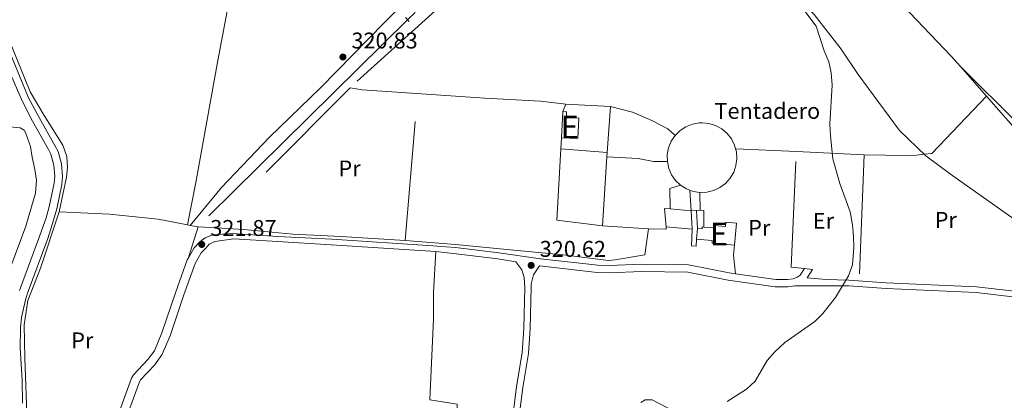
# Model space of a CAD drawing. Units: metres. Extents: x 615707 to 622689, y 646311 to 651053.
# Drawn here: x 616242 to 616675, y 649356 to 649523 of the extents above; entities that cross this region are included whole.
import ezdxf
from ezdxf.enums import TextEntityAlignment as Align

# ---------------------------------------------------------------- set-up
doc = ezdxf.new("R2010")
doc.units = ezdxf.units.M
doc.header["$MEASUREMENT"] = 0
for name, pattern in [('DGN Style 2', [87.36219, 52.417314, -34.94487600000001]), ('DGN Style 3', [122.30706600000002, 87.36219000000001, -34.94487600000001]), ('DGN Style 5', [61.15353300000001, 26.208657, -34.94487600000001])]:
    doc.linetypes.add(name, pattern=pattern)
for name, color, linetype, lineweight in [('Centroides', 7, 'Continuous', 5), ('Edificios construcciones cerramientos', 7, 'Continuous', 5), ('Elementos auxiliares', 7, 'Continuous', 5), ('Entidades rústicas y varios', 7, 'Continuous', 5), ('Hidrografía', 7, 'Continuous', 5), ('Relieve y altimetría', 7, 'Continuous', 5), ('Textos de rotulación', 7, 'Continuous', 5), ('Viales y ferrocarril', 7, 'Continuous', 5)]:
    doc.layers.add(name, color=color, linetype=linetype, lineweight=lineweight)
doc.styles.add('Style-Arial', font='txt')
doc.styles.add('Style-Arial Narrow', font='txt')

# ---------------------------------------------------------------- blocks, each defined once
blk = doc.blocks.new('5PATER_59')
at = {"layer": 'Relieve y altimetría', "linetype": 'Continuous', "lineweight": 5}
h = blk.add_hatch(color=250, dxfattribs=at)
edge = h.paths.add_edge_path()
edge.add_ellipse((1.001171767711639e-08, 1.001171767711639e-08), major_axis=(-1.095731443231309, -1.110710700762829), ratio=0.9994222409660316, start_angle=0, end_angle=360)
blk = doc.blocks.new('5PATER_204')
at = {"layer": 'Relieve y altimetría', "linetype": 'Continuous', "lineweight": 5}
h = blk.add_hatch(color=250, dxfattribs=at)
edge = h.paths.add_edge_path()
edge.add_ellipse((1.001171767711639e-08, 1.001171767711639e-08), major_axis=(-1.095731443231309, -1.110710700762829), ratio=0.9994222409660316, start_angle=0, end_angle=360)
blk = doc.blocks.new('5PATER_233')
at = {"layer": 'Relieve y altimetría', "linetype": 'Continuous', "lineweight": 5}
h = blk.add_hatch(color=250, dxfattribs=at)
edge = h.paths.add_edge_path()
edge.add_ellipse((1.001171767711639e-08, 1.001171767711639e-08), major_axis=(-1.095731443231309, -1.110710700762829), ratio=0.9994222409660316, start_angle=0, end_angle=360)

msp = doc.modelspace()

# ---------------------------------------------------------------- linework, layer by layer
at = {"layer": 'Edificios construcciones cerramientos', "color": 250, "linetype": 'DGN Style 2', "lineweight": 5, "flags": 128}
for points, elevation in [([(616655.598, 649502.534), (616667.041, 649489.5190000001)], 320.147), ([(616416.254, 649490.631), (616392.331, 649492.368), (616387.0900000001, 649493.2309999999)], 321.399), ([(616482.05, 649485.9450000001), (616480.6710000001, 649482.7450000001)], 320.983), ([(616482.05, 649485.9450000001), (616501.5889999999, 649484.996)], 320.983), ([(616537.2239999999, 649439.027), (616536.5320000001, 649448.165)], 321.087), ([(616526.085, 649432.0149999999), (616525.46, 649440.094), (616527.97, 649439.889)], 321.503), ([(616537.2239999999, 649439.027), (616527.97, 649439.889)], 321.087), ([(616539.5390000001, 649439.186), (616539.9369999999, 649431.26)], 321.148), ([(616315.46, 649432.9180000001), (616316.712, 649432.6799999999)], 321.918), ([(616316.712, 649432.6799999999), (616320.277, 649432.0009999999)], 321.918), ([(616537.5449999999, 649431.0619999999), (616526.085, 649432.0149999999)], 321.71)]:
    msp.add_lwpolyline(points, dxfattribs=dict(at, elevation=elevation))
at = {"layer": 'Edificios construcciones cerramientos', "color": 250, "linetype": 'DGN Style 2', "lineweight": 5, "extrusion": (0.003290758791688723, 0.003300897242633025, 0.9999891374329867), "elevation": 4493.687159599467, "flags": 128}
msp.add_lwpolyline([(616382.6948455605, 649481.9361625393), (616321.3478449611, 649420.4008272963)], dxfattribs=at)
at = {"layer": 'Edificios construcciones cerramientos', "color": 250, "linetype": 'DGN Style 2', "lineweight": 5, "extrusion": (-0.2039292049326062, 0.01719738397118747, 0.9788345771171463), "elevation": -114221.1403645087, "flags": 128}
msp.add_lwpolyline([(-698927.3069456725, 547878.9831878704), (-698977.8115772619, 547878.9831878704), (-698992.0521459656, 547878.4750107368)], dxfattribs=at)
at = {"layer": 'Edificios construcciones cerramientos', "color": 250, "linetype": 'DGN Style 2', "lineweight": 5, "extrusion": (0.0003906893479341228, 0.005875655703805118, 0.9999826618656366), "elevation": 4377.988259843622, "flags": 128}
msp.add_lwpolyline([(616501.416540734, 649470.4834869681), (616500.0644939537, 649450.1501359779)], dxfattribs=at)
at = {"layer": 'Edificios construcciones cerramientos', "color": 51, "linetype": 'Continuous', "lineweight": 15, "elevation": 323.163, "flags": 128}
msp.add_lwpolyline([(616480.0549999999, 649471.135), (616480.6710000001, 649482.7450000001)], dxfattribs=at)
at = {"layer": 'Edificios construcciones cerramientos', "color": 1, "linetype": 'Continuous', "lineweight": 15, "extrusion": (-0.004788267892611747, -0.01266555957952532, 0.9999083238433043), "elevation": -10856.08918689921, "flags": 128}
msp.add_lwpolyline([(616524.5709258679, 649386.7897842964), (616526.7470828875, 649388.94596067), (616529.308216338, 649390.6271011315), (616532.152317812, 649391.7651919911), (616535.1663838162, 649392.3162309665), (616536.4014031766, 649392.3652407902), (616539.4494161159, 649392.0602070447), (616542.3753969332, 649391.1541402475), (616545.0633373817, 649389.6850190558), (616547.4052482764, 649387.7108706983), (616549.3091210956, 649385.3096691675), (616550.6969758875, 649382.578462075), (616551.1548748633, 649380.9233137385)], dxfattribs=at)
at = {"layer": 'Edificios construcciones cerramientos', "color": 1, "linetype": 'Continuous', "lineweight": 15, "extrusion": (-0.004240053907223145, -0.01279487115222002, 0.9999091524808951), "elevation": -10602.08326880344, "flags": 128}
msp.add_lwpolyline([(616522.506733295, 649378.2533307781), (616522.4748989586, 649381.3165807796), (616523.0530676185, 649384.324827777), (616524.216231019, 649387.1590572784), (616525.9203853151, 649389.7052682075)], dxfattribs=at)
at = {"layer": 'Edificios construcciones cerramientos', "color": 250, "linetype": 'DGN Style 2', "lineweight": 5, "extrusion": (-0.0003337444188955345, -0.005777725961524844, 0.9999832531084591), "elevation": -3636.61240156797, "flags": 128}
msp.add_lwpolyline([(616479.8489921032, 649456.1338509996), (616480.1280014326, 649460.9639316197)], dxfattribs=at)
at = {"layer": 'Edificios construcciones cerramientos', "color": 250, "linetype": 'DGN Style 2', "lineweight": 5, "extrusion": (0.004423511069317446, -0.005960977091646772, 0.9999724492714449), "elevation": -822.8795124633239, "flags": 128}
msp.add_lwpolyline([(616490.6418310392, 649439.0582761001), (616470.5165678912, 649441.570320731), (616472.3217583986, 649472.9388780494)], dxfattribs=at)
at = {"layer": 'Edificios construcciones cerramientos', "color": 250, "linetype": 'DGN Style 2', "lineweight": 5, "extrusion": (0.02306017371887742, -0.001850584294335405, 0.9997323660489466), "elevation": 13335.73051981088, "flags": 128}
msp.add_lwpolyline([(696699.1444981021, -562393.4203979359), (696699.1444981019, -562413.9526727735)], dxfattribs=at)
at = {"layer": 'Edificios construcciones cerramientos', "color": 250, "linetype": 'DGN Style 2', "lineweight": 5, "extrusion": (0.0003925138628635173, 0.005887707942952759, 0.9999825902624735), "elevation": 4386.940554174433, "flags": 128}
msp.add_lwpolyline([(616500.0634675764, 649450.090700544), (616499.9394632683, 649448.2306683045)], dxfattribs=at)
at = {"layer": 'Edificios construcciones cerramientos', "color": 1, "linetype": 'Continuous', "lineweight": 15, "extrusion": (-0.004819197499330952, -0.0125737871115883, 0.99990933349636), "elevation": -10815.5557872523, "flags": 128}
msp.add_lwpolyline([(616551.0732285639, 649381.6771913159), (616551.4331569085, 649380.3800960009), (616551.6479760872, 649377.3238593338), (616551.2507830954, 649374.2866079572), (616550.2575970255, 649371.38838171), (616548.7084174133, 649368.7451689984), (616546.6652579973, 649366.461995485), (616544.2091178366, 649364.6318489094), (616541.4380054323, 649363.3257428673), (616538.4629243147, 649362.5956790945), (616535.4018827525, 649362.4726731377)], dxfattribs=at)
at = {"layer": 'Edificios construcciones cerramientos', "color": 250, "linetype": 'DGN Style 2', "lineweight": 5, "extrusion": (0.003840037800357184, -0.0001633600901847626, 0.9999926136843077), "elevation": 2582.063718276466, "flags": 128}
msp.add_lwpolyline([(616577.6793724259, 649465.6254721505), (616550.9051743059, 649466.7644721656)], dxfattribs=at)
at = {"layer": 'Edificios construcciones cerramientos', "color": 250, "linetype": 'DGN Style 2', "lineweight": 5, "extrusion": (0.003575692587785172, -0.000162505977127187, 0.9999935939866441), "elevation": 2419.627864381957, "flags": 128}
msp.add_lwpolyline([(616581.8984891579, 649414.0437789159), (616576.051451447, 649414.6147789236), (616578.3684366348, 649465.5967795965)], dxfattribs=at)
at = {"layer": 'Edificios construcciones cerramientos', "color": 250, "linetype": 'DGN Style 2', "lineweight": 5, "extrusion": (0.01736606042082013, -0.0008376625145961139, 0.9998488477099786), "elevation": 10484.00346487603, "flags": 128}
msp.add_lwpolyline([(678417.7041068415, -584482.5103020736), (678417.7041068415, -584512.3614754004)], dxfattribs=at)
at = {"layer": 'Edificios construcciones cerramientos', "color": 250, "linetype": 'DGN Style 2', "lineweight": 5, "extrusion": (0.004200390184243161, 0.007739299931013449, 0.9999612292278526), "elevation": 7936.338723806293, "flags": 128}
msp.add_lwpolyline([(616606.4841975293, 649421.7847170064), (616604.3684729652, 649369.3101454542), (616583.7623565192, 649371.3202056531)], dxfattribs=at)
at = {"layer": 'Edificios construcciones cerramientos', "color": 250, "linetype": 'DGN Style 2', "lineweight": 5, "extrusion": (0.0003940591579485208, 0.005931976759246862, 0.9999823280284047), "elevation": 4416.644094077785, "flags": 128}
msp.add_lwpolyline([(616499.9385922984, 649448.0301721368), (616497.9205211292, 649417.6516376468)], dxfattribs=at)
at = {"layer": 'Edificios construcciones cerramientos', "color": 1, "linetype": 'Continuous', "lineweight": 15, "extrusion": (-0.00478463351260887, -0.01255951622388235, 0.9999096788382299), "elevation": -10784.97718309618, "flags": 128}
msp.add_lwpolyline([(616527.0062082373, 649366.087898196), (616524.7853102242, 649368.1990661197), (616523.0294403823, 649370.7082626219), (616521.806593149, 649373.5174787862), (616521.1667679511, 649376.5137205208)], dxfattribs=at)
at = {"layer": 'Edificios construcciones cerramientos', "color": 250, "linetype": 'DGN Style 2', "lineweight": 5, "extrusion": (0.01155725058511349, 0.03469852300198599, 0.9993309974479896), "elevation": 29981.26108256759, "flags": 128}
msp.add_lwpolyline([(-379706.5998906936, -810433.8545274257), (-379703.5347709314, -810442.3854962946), (-379707.6239313101, -810445.2018097355)], dxfattribs=at)
at = {"layer": 'Edificios construcciones cerramientos', "color": 1, "linetype": 'Continuous', "lineweight": 15, "extrusion": (-0.004641912516424145, -0.0123202640473513, 0.9999133281149889), "elevation": -10541.6014056301, "flags": 128}
msp.add_lwpolyline([(616531.3820447787, 649367.5749544718), (616529.9700599934, 649368.1069948522), (616527.3751250936, 649369.7341183466)], dxfattribs=at)
at = {"layer": 'Edificios construcciones cerramientos', "color": 1, "linetype": 'Continuous', "lineweight": 15, "extrusion": (-0.004630012144187986, -0.01232412738928283, 0.9999133356804666), "elevation": -10536.77342929643, "flags": 128}
msp.add_lwpolyline([(616535.8922241519, 649366.5905698938), (616532.868219527, 649367.077606882), (616531.4122351354, 649367.6246484269)], dxfattribs=at)
at = {"layer": 'Edificios construcciones cerramientos', "color": 250, "linetype": 'DGN Style 2', "lineweight": 5, "extrusion": (-0.0002113391471859413, 0.01314160490636389, 0.9999136230476361), "elevation": 8725.538616889438, "flags": 128}
msp.add_lwpolyline([(616541.0660932797, 649388.5411185098), (616541.1921150468, 649380.705441863)], dxfattribs=at)
at = {"layer": 'Edificios construcciones cerramientos', "color": 250, "linetype": 'DGN Style 2', "lineweight": 5, "extrusion": (-0.0262171184274225, -0.001800657377952561, 0.9996546505340581), "elevation": -17012.27047924417, "flags": 128}
msp.add_lwpolyline([(-605666.8345383359, 659369.0693827299), (-605666.8345383357, 659371.390638209)], dxfattribs=at)
at = {"layer": 'Edificios construcciones cerramientos', "color": 250, "linetype": 'DGN Style 2', "lineweight": 5, "extrusion": (-0.003137577112273552, 0.07785296479519889, 0.9969599146818603), "elevation": 48946.43149089761, "flags": 128}
msp.add_lwpolyline([(-642189.1638963616, -622154.8656088759), (-642189.1638963618, -622162.8613824467)], dxfattribs=at)
at = {"layer": 'Edificios construcciones cerramientos', "color": 250, "linetype": 'DGN Style 2', "lineweight": 5, "extrusion": (-0.02675551489753637, -0.001840592019217636, 0.9996403126342928), "elevation": -17370.15291623163, "flags": 128}
msp.add_lwpolyline([(-605594.2952703303, 659428.6844856024), (-605594.29527033, 659430.2878414581)], dxfattribs=at)
at = {"layer": 'Edificios construcciones cerramientos', "color": 250, "linetype": 'DGN Style 2', "lineweight": 5, "extrusion": (0.001720949370967825, 0.04263260941715778, 0.9990893348182368), "elevation": 29069.22643267842, "flags": 128}
msp.add_lwpolyline([(-589844.8615470962, -673151.1691886615), (-589846.4978786639, -673151.1691886615), (-589846.8007952671, -673143.8568023525)], dxfattribs=at)
at = {"layer": 'Edificios construcciones cerramientos', "color": 250, "linetype": 'DGN Style 2', "lineweight": 5, "extrusion": (0.02078318255657909, -0.001159478814661903, 0.9997833339937701), "elevation": 12377.94243480201, "flags": 128}
msp.add_lwpolyline([(682754.374338493, -579056.0959511201), (682754.3743384932, -579061.5726389878)], dxfattribs=at)
at = {"layer": 'Edificios construcciones cerramientos', "color": 250, "linetype": 'DGN Style 2', "lineweight": 5, "extrusion": (-0.005099099673358564, 0.0003288769913888887, 0.9999869454260119), "elevation": -2608.711047165637, "flags": 128}
msp.add_lwpolyline([(616512.0298013845, 649432.0080663487), (616491.7185351311, 649433.3180664198)], dxfattribs=at)
at = {"layer": 'Edificios construcciones cerramientos', "color": 250, "linetype": 'DGN Style 2', "lineweight": 5, "extrusion": (-0.01341885212558865, -0.001052458990242248, 0.9999094092655122), "elevation": -8635.099054113898, "flags": 128}
msp.add_lwpolyline([(616467.2093716182, 649422.3865852919), (616474.9690685831, 649422.2665852255), (616474.8890757859, 649423.2865857903)], dxfattribs=at)
at = {"layer": 'Edificios construcciones cerramientos', "color": 51, "linetype": 'Continuous', "lineweight": 15, "extrusion": (0.007582297345512604, 0.08874734393043161, 0.9960253097749364), "elevation": 62631.13735621094, "flags": 128}
msp.add_lwpolyline([(-559017.991983321, -696744.0536615758), (-559017.9919833213, -696748.7241109118)], dxfattribs=at)
at = {"layer": 'Edificios construcciones cerramientos', "color": 250, "linetype": 'DGN Style 2', "lineweight": 5, "extrusion": (0.003337023441346432, -0.0003260202576048732, 0.9999943789768739), "elevation": 2166.279421864777, "flags": 128}
msp.add_lwpolyline([(616586.0456294196, 649414.0347638277), (616582.4836092079, 649414.3827638463)], dxfattribs=at)
at = {"layer": 'Edificios construcciones cerramientos', "color": 250, "linetype": 'DGN Style 2', "lineweight": 5}
for points in [[(616316.712, 649432.6799999999, 321.398), (616330.449, 649449.301, 321.398), (616351.676, 649471.477, 321.19), (616374.1570000001, 649493.283, 320.879), (616402.1869999999, 649521.852, 320.775), (616455.479, 649574.7239999999, 320.049), (616525.3840000001, 649641.6300000001, 320.671)], [(616534.578, 649633.8570000001, 320.459), (616527.4880000001, 649626.9890000001, 320.36), (616485.9140000001, 649585.6570000001, 320.256), (616460.565, 649561.368, 320.338), (616454.263, 649555.327, 320.359), (616429.1059999999, 649531.1880000001, 320.566), (616387.0900000001, 649493.2309999999, 321.397)], [(616259.105, 649438.6599999999, 322.229), (616262.327, 649453.8360000001, 322.332), (616262.7280000001, 649458.1640000001, 322.332), (616262.362, 649463.0020000001, 322.332), (616260.717, 649468.021, 322.332), (616252.425, 649480.983, 322.332), (616246.22, 649491.486, 322.436), (616228.8740000001, 649534.267, 322.229), (616219.784, 649555.0560000001, 322.229), (616206.538, 649581.9040000001, 322.229), (616195.314, 649604.335, 321.813), (616181.7309999999, 649629.1669999999, 321.606)], [(616537.665, 649630.852, 320.447), (616561.9580000001, 649607.206, 320.355), (616582.97, 649581.584, 320.355), (616616.494, 649543.966, 320.459), (616651.6329999999, 649507.044, 320.147), (616655.598, 649502.534, 320.147)], [(616416.254, 649490.631, 321.399), (616446.4070000001, 649488.6710000001, 321.087), (616470.9099999999, 649487.2820000001, 321.087), (616482.05, 649485.9450000001, 320.983)], [(616667.041, 649489.5190000001, 320.147), (616642.9990000001, 649464.358, 319.732), (616639.7309999999, 649463.939, 319.732), (616636.2990000001, 649463.4979999999, 319.732), (616631.7039999999, 649463.3489999999, 319.836), (616613.2679999999, 649463.757, 319.94)], [(616667.041, 649489.5190000001, 319.185), (616683.037, 649471.3559999999, 318.977), (616703.7320000001, 649450.4880000001, 318.873), (616722.655, 649430.77, 318.873), (616724.9180000001, 649427.538, 318.873)], [(616501.5889999999, 649484.996, 320.983), (616511.398, 649482.5079999999, 320.983), (616519.7960000001, 649478.8670000001, 320.983), (616526.943, 649475.165, 320.983), (616530.098, 649472.2, 320.879)], [(616500.1130000001, 649462.8030000001, 321.114), (616513.7930000001, 649462.132, 321.114), (616520.6070000001, 649460.7350000001, 321.01), (616526.685, 649460.7490000001, 321.01)], [(616244.9850000001, 649345.006, 322.437), (616244.013, 649374.2919999999, 322.955), (616243.7050000001, 649388.896, 322.852), (616245.1950000001, 649399.652, 322.54), (616250.8740000001, 649413.814, 322.333), (616259.105, 649438.6599999999, 322.229)], [(616259.105, 649438.6599999999, 322.229), (616281.2280000001, 649437.588, 322.021), (616302.625, 649435.3670000001, 321.918), (616315.46, 649432.9180000001, 321.918)], [(616325.744, 649431.696, 321.804), (616340.3330000001, 649430.885, 321.503), (616361.811, 649428.746, 321.191), (616383.1980000001, 649427.75, 321.088), (616411.3090000001, 649426.0730000001, 321.503)], [(616411.3090000001, 649426.0730000001, 321.503), (616433.4909999999, 649424.24, 320.776), (616459.1329999999, 649421.8090000001, 321.088), (616480.881, 649419.639, 321.088), (616500.7039999999, 649417.227, 321.606), (616503.69, 649417.497, 321.399), (616516.8289999999, 649419.7790000001, 321.191), (616518.406, 649431.115, 321.399)], [(616539.541, 649426.625, 321.503), (616539.3219999999, 649423.571, 321.503), (616537.253, 649423.6240000001, 321.503), (616537.5449999999, 649431.0619999999, 321.71)], [(616424.7380000001, 649421.135, 320.832), (616423.7660000001, 649403.311, 320.832), (616423.807, 649391.588, 321.247), (616422.2180000001, 649355.943, 321.247), (616434.175, 649353.946, 321.247), (616434.098, 649350.0549999999, 321.247), (616431.273, 649285.6510000001, 321.247), (616427.7490000001, 649277.435, 321.143), (616426.3999999999, 649265.973, 321.247), (616423.3740000001, 649229.854, 321.35), (616422.967, 649216.2779999999, 321.454), (616421.622, 649194.263, 321.454), (616419.5590000001, 649183.638, 321.454), (616418.4469999999, 649169.8119999999, 321.247), (616418.007, 649156.942, 321.247), (616416.7479999999, 649144.3659999999, 321.247), (616413.5050000001, 649128.3189999999, 321.247)]]:
    msp.add_polyline3d(points, dxfattribs=at)
at = {"layer": 'Edificios construcciones cerramientos', "color": 51, "linetype": 'Continuous', "lineweight": 15}
for points in [[(616480.6710000001, 649482.7450000001, 323.163), (616482.3670000001, 649482.6540000001, 323.163), (616482.2320000001, 649480.155, 323.163), (616487.7, 649479.8589999999, 323.059), (616487.2139999999, 649470.8899999999, 323.059), (616480.0549999999, 649471.135, 323.163)], [(616542.781, 649431.9180000001, 322.333), (616547.2, 649431.5430000001, 322.953), (616547.2860000001, 649432.5549999999, 322.953), (616552.2309999999, 649432.1340000001, 323.264), (616552.395, 649434.0619999999, 323.576), (616557.108, 649433.6610000001, 323.576), (616556.2760000001, 649424.0320000001, 323.576)], [(616539.9369999999, 649431.26, 322.33), (616541.9480000001, 649431.088, 322.227), (616542.024, 649431.983, 322.227), (616542.781, 649431.9180000001, 322.333)], [(616556.2760000001, 649424.0320000001, 323.576), (616546.344, 649424.8899999999, 323.264), (616546.442, 649426.0349999999, 323.264), (616539.541, 649426.625, 322.746)]]:
    msp.add_polyline3d(points, dxfattribs=at)
at = {"layer": 'Edificios construcciones cerramientos', "color": 1, "linetype": 'Continuous', "lineweight": 15}
for points in [[(616480.0549999999, 649471.135, 323.163), (616487.2139999999, 649470.8899999999, 323.059), (616487.7, 649479.8589999999, 323.059), (616482.2320000001, 649480.155, 323.163), (616482.3670000001, 649482.6540000001, 323.163), (616480.6710000001, 649482.7450000001, 323.163)], [(616556.2760000001, 649424.0320000001, 323.576), (616557.108, 649433.6610000001, 323.576), (616552.395, 649434.0619999999, 323.576), (616552.2309999999, 649432.1340000001, 323.264), (616547.2860000001, 649432.5549999999, 322.953), (616547.2, 649431.5430000001, 322.953), (616542.781, 649431.9180000001, 322.333), (616542.024, 649431.983, 322.227), (616541.9480000001, 649431.088, 322.227), (616539.9369999999, 649431.26, 322.33), (616539.541, 649426.625, 322.746), (616546.442, 649426.0349999999, 323.264), (616546.344, 649424.8899999999, 323.264)]]:
    msp.add_polyline3d(points, close=True, dxfattribs=at)
at = {"layer": 'Elementos auxiliares', "color": 250, "linetype": 'Continuous', "lineweight": 5}
msp.add_3dface([(615782.8400000001, 646310.6399999999), (615707.3200000001, 650936.8600000001), (622609.0900000001, 651052.76), (622689.1599999999, 646426.52)], dxfattribs=at)
at = {"layer": 'Entidades rústicas y varios', "color": 92, "linetype": 'Continuous', "lineweight": 5, "elevation": 321.66, "flags": 128}
msp.add_lwpolyline([(616315.743, 649418.037), (616320.277, 649432.0009999999)], dxfattribs=at)
at = {"layer": 'Entidades rústicas y varios', "color": 92, "linetype": 'Continuous', "lineweight": 5, "extrusion": (0.236689496229957, -0.02253178221094116, 0.9713240453961839), "elevation": 131610.9956717593, "flags": 128}
msp.add_lwpolyline([(704930.5308363414, -536325.2837872833), (704926.0356054243, -536325.2837872833), (704917.9634924079, -536326.9156881531)], dxfattribs=at)
at = {"layer": 'Entidades rústicas y varios', "color": 92, "linetype": 'Continuous', "lineweight": 5}
for points in [[(616537.665, 649630.852, 320.447), (616542.281, 649636.3360000001, 320.343), (616550.9070000001, 649643.56, 320.343), (616555.6810000001, 649645.1840000001, 320.343), (616560.0519999999, 649644.565, 320.343), (616564.44, 649642.26, 320.343), (616572.0449999999, 649635.686, 320.343), (616585.6669999999, 649621.869, 320.239), (616604.997, 649604.2309999999, 320.031), (616630.577, 649578.784, 320.031), (616647.568, 649563.125, 320.031), (616695.1939999999, 649517.173, 319.512), (616725.1880000001, 649489.477, 319.616), (616777.04, 649440.1810000001, 319.616), (616783.5179999999, 649431.9709999999, 319.616), (616785.6399999999, 649427.9180000001, 319.616), (616786.4569999999, 649423.7760000001, 319.616), (616785.4569999999, 649419.449, 319.72), (616768.7960000001, 649395.0830000001, 320.031), (616766.2250000001, 649392.4839999999, 320.031), (616764.065, 649392.862, 320.031), (616719.6329999999, 649438.463, 319.824), (616681.3470000001, 649477.0700000001, 319.72), (616655.598, 649502.534, 320.147)], [(616354.7280000001, 649643.334, 320.464), (616347.4099999999, 649608.283, 320.879), (616341.44, 649576.2209999999, 320.671), (616335.0590000001, 649537.953, 320.879), (616328.7949999999, 649505.2080000001, 321.19), (616319.22, 649451.466, 321.501), (616315.46, 649432.9180000001, 321.709)], [(616237.3600000001, 649413.4709999999, 323.615), (616244.443, 649432.2960000001, 323.2), (616248.649, 649446.882, 323.2), (616249.121, 649452.4890000001, 323.2), (616248.402, 649457.243, 323.2), (616247.1070000001, 649462.673, 323.2), (616246.4709999999, 649467.3459999999, 323.2), (616244.273, 649473.4750000001, 323.2), (616243.585, 649474.503, 323.2), (616241.943, 649475.632, 323.096), (616237.2620000001, 649475.9750000001, 323.096), (616203.9890000001, 649472.804, 323.113)]]:
    msp.add_polyline3d(points, dxfattribs=at)
at = {"layer": 'Hidrografía', "color": 5, "linetype": 'DGN Style 5', "lineweight": 5, "elevation": 321.606, "flags": 128}
msp.add_lwpolyline([(616412.3929999999, 649523.158), (616415.6680000001, 649526.371)], dxfattribs=at)
at = {"layer": 'Hidrografía', "color": 5, "linetype": 'Continuous', "lineweight": 5, "extrusion": (0.00180223847327529, 0.001775950811161816, 0.9999967989624775), "elevation": 2586.0482799139, "flags": 128}
msp.add_lwpolyline([(616323.2628927934, 649433.3174630255), (616410.8123111078, 649519.5895990769)], dxfattribs=at)
at = {"layer": 'Hidrografía', "color": 5, "linetype": 'Continuous', "lineweight": 5}
msp.add_polyline3d([(616455.8929999999, 649565.838, 321.606), (616459.865, 649561.7790000001, 320.464), (616463.3759999999, 649559.723, 319.737), (616475.561, 649557.979, 319.634), (616494.0090000001, 649558.1429999999, 319.634), (616512.9369999999, 649558.6740000001, 319.322), (616521.9539999999, 649558.3430000001, 319.218), (616530.4380000001, 649557.5889999999, 319.218), (616539.2990000001, 649554.967, 319.218), (616563.051, 649543.9780000001, 319.218), (616572.1529999999, 649539.4299999999, 319.218), (616576.9099999999, 649536.5900000001, 319.218), (616582.2479999999, 649533.385, 319.218), (616586.558, 649529.9340000001, 319.115), (616591.2220000001, 649525.459, 319.115), (616603.087, 649510.1799999999, 319.115), (616610.6769999999, 649499.061, 318.907), (616628.8600000001, 649474.3970000001, 318.803), (616640.395, 649463.301, 318.596), (616651.196, 649455.26, 318.492), (616690.2509999999, 649427.642, 318.181), (616701.0490000001, 649420.744, 318.077), (616707.351, 649415.061, 317.973), (616712.808, 649405.8400000001, 317.973)], dxfattribs=at)
at = {"layer": 'Relieve y altimetría', "color": 30, "linetype": 'Continuous', "lineweight": 5, "elevation": 320, "flags": 128}
for points in [[(616553.03, 649355.1130000001), (616561.4469999999, 649360.584), (616565.271, 649364.1740000001), (616570.645, 649373.2720000001), (616573.96, 649377.0109999999), (616578.3570000001, 649381.071), (616591.5, 649390.348), (616595.0530000001, 649393.8500000001), (616600.6440000001, 649400.9920000001), (616606.3940000001, 649410.53), (616608.115, 649415.247), (616608.702, 649422.9739999999), (616608.6510000001, 649427.98), (616608.192, 649432.9569999999), (616607.087, 649438.5789999999), (616602.5090000001, 649451.1130000001), (616599.5009999999, 649461.892), (616598.419, 649472.135), (616598.2069999999, 649477.337), (616599.152, 649494.405), (616598.8200000001, 649499.7309999999), (616597.791, 649504.6229999999), (616595.75, 649509.503), (616592.121, 649520.318), (616585.8060000001, 649528.656)], [(616514.993, 649354.727), (616516.892, 649355.9480000001), (616519.996, 649355.8940000001), (616532.8430000001, 649349.1969999999)]]:
    msp.add_lwpolyline(points, dxfattribs=at)
at = {"layer": 'Viales y ferrocarril', "color": 1, "linetype": 'DGN Style 2', "lineweight": 5, "elevation": 321.716, "flags": 128}
msp.add_lwpolyline([(616411.3929999999, 649524.1510000001), (616413.1270000001, 649522.4280000001)], dxfattribs=at)
at = {"layer": 'Viales y ferrocarril', "color": 250, "linetype": 'Continuous', "lineweight": 5, "elevation": 319.896, "flags": 128}
msp.add_lwpolyline([(616588.182, 649409.5860000001), (616590.548, 649413.294)], dxfattribs=at)
at = {"layer": 'Viales y ferrocarril', "color": 250, "linetype": 'DGN Style 3', "lineweight": 5}
for points in [[(616241.5320000001, 649404.058, 322.648), (616250.5090000001, 649428.2609999999, 322.165), (616253.2679999999, 649436.031, 322.129), (616254.635, 649440.828, 322.172), (616256.8019999999, 649451.247, 322.225), (616257.092, 649454.2050000001, 322.232), (616256.773, 649459.156, 322.31), (616255.3430000001, 649464.0279999999, 322.41), (616254.412, 649466.0689999999, 322.44), (616247.3759999999, 649478.524, 322.544), (616242.7660000001, 649487.398, 322.543), (616231.317, 649513.4550000001, 322.544)], [(616315.743, 649418.037, 321.66), (616318.527, 649422.8300000001, 321.663), (616320.9709999999, 649425.413, 321.663), (616323.2339999999, 649427.2339999999, 321.559), (616326.5220000001, 649428.45, 321.559), (616335.254, 649429.064, 321.247), (616355.2080000001, 649427.7479999999, 320.937), (616379.1000000001, 649426.5290000001, 320.936), (616423.4820000001, 649423.729, 320.703), (616429.254, 649423.2550000001, 320.666), (616433.45, 649422.912, 320.64), (616452.52, 649420.56, 320.624), (616470.8640000001, 649418.0149999999, 320.624), (616496.0179999999, 649415.158, 320.624), (616501.0120000001, 649414.9610000001, 320.624), (616515.2490000001, 649415.561, 320.624), (616536.0349999999, 649415.2890000001, 320.333), (616553.922, 649411.756, 320.114), (616556.663, 649411.371, 320.084)], [(616245.5959999999, 649307.9750000001, 322.711), (616254.791, 649303.3700000001, 322.958), (616261.281, 649299.5460000001, 322.854), (616266.0889999999, 649297.659, 322.763), (616290.9240000001, 649365.3999999999, 322.182), (616291.7280000001, 649366.936, 322.182), (616298.1000000001, 649373.6170000001, 322.078), (616300.9580000001, 649377.517, 322.078), (616304.294, 649385.432, 321.974), (616310.337, 649403.365, 321.559), (616315.416, 649417.4739999999, 321.66), (616315.743, 649418.037, 321.66)], [(616449.8929999999, 649127.8360000001, 320.624), (616449.247, 649132.8219999999, 320.624), (616450.98, 649156.496, 320.001), (616453.587, 649197.6070000001, 320.624), (616455.2949999999, 649238.5160000001, 320.624), (616455.477, 649257.477, 320.624), (616453.811, 649281.219, 320.624), (616454.2280000001, 649300.3360000001, 320.624), (616456.952, 649335.2280000001, 320.624), (616460.321, 649361.788, 320.416), (616462.7790000001, 649376.584, 320.416), (616463.493, 649387.3770000001, 320.416), (616463.923, 649405.3740000001, 320.519), (616463.696, 649409.804, 320.727), (616462.575, 649413.067, 320.727), (616459.9820000001, 649416.6540000001, 320.624)], [(616556.663, 649411.371, 320.084), (616574.375, 649408.889, 319.897), (616579.575, 649408.837, 319.897), (616582.017, 649409.119, 319.897), (616583.8470000001, 649409.8759999999, 319.897), (616585.1570000001, 649410.781, 319.897), (616586.986, 649413.642, 319.896)], [(616718.5819999999, 649408.842, 318.501), (616714.048, 649405.047, 318.46), (616710.5860000001, 649403.213, 318.46), (616707.3189999999, 649402.2550000001, 318.564), (616702.3630000001, 649401.334, 318.564), (616697.3670000001, 649401.5360000001, 318.664), (616662.7320000001, 649405.6529999999, 318.861), (616623.0320000001, 649407.3600000001, 319.394), (616606.5900000001, 649408.5009999999, 319.913), (616596.588, 649408.8400000001, 320.108), (616588.182, 649409.5860000001, 319.896)]]:
    msp.add_polyline3d(points, dxfattribs=at)
at = {"layer": 'Viales y ferrocarril', "color": 250, "linetype": 'Continuous', "lineweight": 5}
for points in [[(616242.8530000001, 649354.5079999999, 323.017), (616242.71, 649364.7550000001, 323.051), (616241.8759999999, 649378.692, 322.855), (616242.095, 649387.4850000001, 322.855), (616242.531, 649392.1100000001, 322.792), (616244.175, 649399.868, 322.689), (616245.1300000001, 649402.8060000001, 322.648), (616254.0889999999, 649426.9610000001, 322.165), (616256.6089999999, 649434.9780000001, 322.129), (616258.0789999999, 649439.9780000001, 322.172), (616260.1780000001, 649450.709, 322.225), (616260.52, 649454.1440000001, 322.232), (616260.146, 649459.7579999999, 322.31), (616258.5449999999, 649465.2280000001, 322.41), (616257.344, 649467.5830000001, 322.44), (616250.2720000001, 649480.077, 322.544), (616245.6240000001, 649488.824, 322.543), (616234.8360000001, 649514.913, 322.544)], [(616263.4539999999, 649279.5, 322.908), (616294.3840000001, 649363.868, 322.182), (616294.827, 649364.7150000001, 322.182), (616301.0009999999, 649371.1880000001, 322.078), (616304.2649999999, 649375.642, 322.078), (616307.827, 649384.0930000001, 321.974), (616313.902, 649402.122, 321.559), (616318.852, 649415.8729999999, 321.66), (616321.571, 649420.554, 321.663), (616323.537, 649422.632, 321.663), (616325.061, 649424.4210000001, 321.559), (616327.5819999999, 649425.5020000001, 321.559), (616335.868, 649426.7110000001, 321.247), (616355.0530000001, 649425.588, 320.937), (616378.783, 649424.175, 320.936), (616424.7380000001, 649421.135, 320.703)], [(616424.7380000001, 649421.135, 320.703), (616433.8130000001, 649420.2139999999, 320.64), (616452.1030000001, 649418.0149999999, 320.624), (616459.9820000001, 649416.6540000001, 320.624)], [(616459.767, 649334.939, 320.624), (616463.1200000001, 649361.378, 320.416), (616465.592, 649376.2579999999, 320.416), (616466.3189999999, 649387.2490000001, 320.416), (616466.753, 649405.412, 320.519), (616466.682, 649406.787, 320.577), (616467.7150000001, 649410.896, 320.576), (616470.4639999999, 649414.845, 320.624), (616495.774, 649411.9709999999, 320.624), (616501.0160000001, 649411.764, 320.624), (616515.2949999999, 649412.3659999999, 320.624), (616535.7010000001, 649412.0989999999, 320.333), (616553.3899999999, 649408.605, 320.114), (616574.1359999999, 649405.6969999999, 319.897), (616579.7420000001, 649405.6410000001, 319.897), (616582.8260000001, 649405.997, 319.897), (616596.4369999999, 649406.1229999999, 320.108), (616606.4610000001, 649406.02, 319.913), (616622.892, 649404.8800000001, 319.394), (616662.531, 649403.176, 318.861), (616697.1699999999, 649399.058, 318.664)]]:
    msp.add_polyline3d(points, dxfattribs=at)

# ---------------------------------------------------------------- block references
at = {"layer": 'Relieve y altimetría', "color": 250, "linetype": 'Continuous', "lineweight": 5}
for name, p in [('5PATER_233', (616383.9110000001, 649506.743, 320.832)), ('5PATER_204', (616321.7960000001, 649424.2779999999, 321.87)), ('5PATER_59', (616466.756, 649415.0719999999, 320.624))]:
    msp.add_blockref(name, p, dxfattribs=at)

# ---------------------------------------------------------------- texts
at = {"layer": 'Centroides', "color": 1, "linetype": 'Continuous', "lineweight": 5, "style": 'Style-Arial Narrow'}
for p in [(616483.7189909325, 649475.898001, 320.361), (616549.3959909326, 649428.8400009999, 320.475)]:
    msp.add_text('E', height=10.000002, dxfattribs=at).set_placement(p, align=Align.MIDDLE_CENTER)
at = {"layer": 'Edificios construcciones cerramientos', "color": 250, "linetype": 'Continuous', "lineweight": 5, "style": 'Style-Arial'}
msp.add_text('Tentadero', height=7.000002, dxfattribs=at).set_placement((616570.6696858222, 649483.024001, 320.213), align=Align.MIDDLE_CENTER)
at = {"layer": 'Entidades rústicas y varios', "color": 92, "linetype": 'Continuous', "lineweight": 5, "style": 'Style-Arial Narrow'}
for s, p in [('Pr', (616386.8298385227, 649457.6970009999, 320.864)), ('Er', (616595.3418385226, 649434.662001, 319.96)), ('Pr', (616649.1908385227, 649435.081001, 319.46)), ('Pr', (616567.1198385227, 649431.5700009998, 320.358)), ('Pr', (616269.2308385228, 649382.055001, 322.426))]:
    msp.add_text(s, height=7.000002, dxfattribs=at).set_placement(p, align=Align.MIDDLE_CENTER)
at = {"layer": 'Textos de rotulación', "color": 250, "linetype": 'Continuous', "lineweight": 5, "style": 'Style-Arial'}
for s, p in [('320.83', (616387.6610000001, 649510.493, 320.832)), ('321.87', (616325.5460000001, 649428.0279999999, 321.87)), ('320.62', (616470.506, 649418.8219999999, 320.624))]:
    msp.add_text(s, height=7.000002, dxfattribs=at).set_placement(p)

doc.saveas('drawing.dxf')
